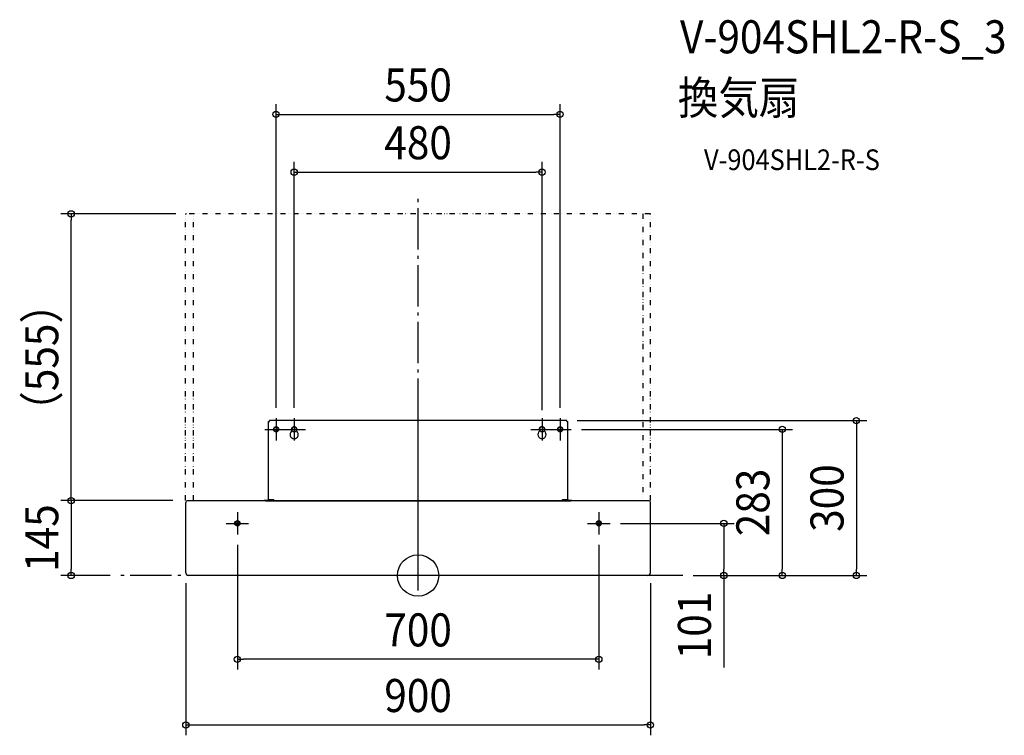
# Model space of a CAD drawing. Extents: x -772 to 1135, y -309 to 1076.
import ezdxf
from ezdxf.enums import TextEntityAlignment as Align

# ---------------------------------------------------------------- set-up
doc = ezdxf.new("R2010")
doc.units = 0
doc.header["$LTSCALE"] = 20
doc.header["$PDMODE"] = 3
doc.header["$PDSIZE"] = -2
doc.linetypes.add('DASHDOT', pattern=[5.5, 4, -0.6, 0.3, -0.6])
doc.linetypes.add('DIVIDE', pattern=[1.25, 0.5, -0.25, 0, -0.25, 0, -0.25])
doc.layers.get('DEFPOINTS').update_dxf_attribs({"linetype": 'CONTINUOUS'})
for name, color, linetype in [('ARRANGE', 1, 'CONTINUOUS'), ('BASIS', 6, 'DASHDOT'), ('DETAIL', 5, 'CONTINUOUS'), ('ETC', 61, 'CONTINUOUS'), ('FIX', 11, 'CONTINUOUS'), ('NOTE', 4, 'CONTINUOUS'), ('OUTLINE', 3, 'CONTINUOUS'), ('SIZE', 30, 'CONTINUOUS')]:
    doc.layers.add(name, color=color, linetype=linetype)
doc.styles.get("Standard").update_dxf_attribs({"font": 'SIMPLEX.shx', "width": 0.9, "height": 64, "bigfont": 'BIGFONT.shx'})

msp = doc.modelspace()

# ---------------------------------------------------------------- linework, layer by layer
at = {"layer": 'ARRANGE', "color": 1, "linetype": 'CONTINUOUS'}
msp.add_circle((0, 0), 40, dxfattribs=at)
msp.add_point((0, 0), dxfattribs=at)
at = {"layer": 'BASIS', "color": 6, "linetype": 'DASHDOT'}
for p, q in [((0, -28.8), (0, 731.2)), ((512.6, 0), (-576.2, 0))]:
    msp.add_line(p, q, dxfattribs=at)
at = {"layer": 'DEFPOINTS', "color": 30, "linetype": 'CONTINUOUS'}
for p in [(275, 892.9), (240, 781.1), (-671.8, 700.4), (-449, 700.4), (-275, 304.7), (-240, 304.7), (240, 300), (275, 304.7), (288, 300), (296.7, 283), (-596.2, 145), (-454.8, 145), (371.7, 101), (592.1, 101), (-350, 79.3), (350, 79.3), (-671.8, 0), (-576.2, 0), (-449.8, 5), (449.8, 5), (512.6, 0), (569.9, 0), (569.9, 0), (705.3, 0), (848.9, 0), (-350, -162.3), (449.8, -289.4)]:
    msp.add_point(p, dxfattribs=at)
at = {"layer": 'DETAIL', "color": 5, "linetype": 'DIVIDE'}
for p, q in [((-450.2, 145.3), (-450.2, 699.2)), ((449, 700.4), (-449, 700.4)), ((-435.2, 145.3), (-435.2, 700.4)), ((435.2, 700.4), (435.2, 145.3)), ((450.2, 145.3), (450.2, 699.2))]:
    msp.add_line(p, q, dxfattribs=at)
at = {"layer": 'DETAIL', "color": 5, "linetype": 'CONTINUOUS'}
for p, q in [((0, -17.2), (0, 338.6)), ((-290, 147.1), (-290, 298)), ((-290, 298), (-288, 298)), ((-288, 298), (-288, 300)), ((288, 300), (-288, 300)), ((288, 298), (288, 300)), ((288, 298), (290, 298)), ((290, 147.1), (290, 298)), ((-245, 283), (-245, 279.2)), ((-235, 279.2), (-235, 283)), ((235, 283), (235, 279.2)), ((245, 279.2), (245, 283)), ((-449.8, 5), (-449.8, 141.7)), ((-295.8, 144.7), (-446.8, 144.7)), ((-297.8, 144.7), (-297.8, 145.9)), ((-297.8, 145.9), (-280.6, 145.9)), ((-297.8, 145.3), (297.8, 145.3)), ((-296.8, 144.7), (-297.8, 144.7)), ((-295.8, 144.7), (-295.8, 145.9)), ((-295.8, 144.7), (295.8, 144.7)), ((-290, 147.3), (-279.4, 147.3)), ((-290, 147.1), (-290, 145.9)), ((-289.3, 146.5), (-289.3, 147)), ((-289.3, 147), (-284.9, 147)), ((-284.9, 146.5), (-284.9, 147)), ((-280, 146.5), (-280, 147.3)), ((-280, 146.5), (-279.4, 146.5)), ((-279.8, 144.7), (-279.8, 144.1)), ((279.8, 144.1), (-279.8, 144.1)), ((-279.5, 144.1), (-279.5, 144.7)), ((-279.4, 145.3), (-279.4, 147.3)), ((-277.5, 144.1), (-277.5, 144.7)), ((277.5, 144.1), (277.5, 144.7)), ((279.4, 147.3), (290, 147.3)), ((279.4, 145.3), (279.4, 147.3)), ((280, 146.5), (279.4, 146.5)), ((279.5, 144.1), (279.5, 144.7)), ((279.8, 144.7), (279.8, 144.1)), ((280, 147.3), (280, 146.5)), ((280.6, 145.9), (297.8, 145.9)), ((284.9, 147), (289.3, 147)), ((284.9, 146.5), (284.9, 147)), ((289.3, 146.5), (289.3, 147)), ((290, 147.1), (290, 145.9)), ((295.8, 144.7), (295.8, 145.9)), ((296.8, 144.7), (295.8, 144.7)), ((446.8, 144.7), (296.8, 144.7)), ((297.8, 144.7), (297.8, 145.9)), ((449.8, 5), (449.8, 141.7)), ((444.8, 0), (-444.8, 0))]:
    msp.add_line(p, q, dxfattribs=at)
for centre, radius in [((-275, 283), 4), ((275, 283), 4), ((-350, 101), 3.5), ((350, 101), 3.5)]:
    msp.add_circle(centre, radius, dxfattribs=at)
at = {"layer": 'DETAIL', "color": 5, "linetype": 'DIVIDE'}
for centre, start, end in [((-449, 699.2), 90, 180), ((449, 699.2), 0, 90)]:
    msp.add_arc(centre, 1.2, start, end, dxfattribs=at)
at = {"layer": 'DETAIL', "color": 5, "linetype": 'CONTINUOUS'}
for centre, radius, start, end in [((-240, 283), 5, 0, 180), ((240, 283), 5, 0, 180), ((-240, 273), 8, 128.6822, 51.3178), ((240, 273), 8, 128.6822, 51.3178), ((-446.8, 141.7), 3, 90, 180), ((-289.9, 146.5), 0.6, 274.7696, 0), ((-284.3, 146.5), 0.6, 180, 265.2304), ((-280.6, 146.5), 1.2, 270, 0), ((-280.6, 146.5), 0.6, 270, 0), ((280.6, 146.5), 1.2, 180, 266.8889), ((280.6, 146.5), 0.6, 180, 270), ((284.3, 146.5), 0.6, 274.7696, 0), ((289.9, 146.5), 0.6, 180, 265.2304), ((446.8, 141.7), 3, 0, 90), ((-444.8, 5), 5, 180, 270), ((444.8, 5), 5, 270, 0)]:
    msp.add_arc(centre, radius, start, end, dxfattribs=at)
at = {"layer": 'FIX', "color": 11, "linetype": 'CONTINUOUS'}
for centre in [(-275, 283), (-240, 283), (240, 283), (275, 283), (-350, 101), (350, 101)]:
    msp.add_circle(centre, 5, dxfattribs=at)
at = {"layer": 'NOTE', "color": 4, "linetype": 'CONTINUOUS'}
for p, q in [((-275, 304.7), (-275, 261.3)), ((-240, 304.7), (-240, 261.3)), ((240, 304.7), (240, 261.3)), ((275, 304.7), (275, 261.3)), ((-296.7, 283), (-253.3, 283)), ((-261.7, 283), (-218.3, 283)), ((218.3, 283), (261.7, 283)), ((253.3, 283), (296.7, 283)), ((-350, 122.7), (-350, 79.3)), ((350, 122.7), (350, 79.3)), ((-371.7, 101), (-328.3, 101)), ((328.3, 101), (371.7, 101))]:
    msp.add_line(p, q, dxfattribs=at)
at = {"layer": 'OUTLINE', "color": 3, "linetype": 'CONTINUOUS'}
for p, q in [((-290, 147.1), (-290, 298)), ((-290, 298), (-288, 298)), ((-288, 298), (-288, 300)), ((288, 300), (-288, 300)), ((288, 298), (288, 300)), ((288, 298), (290, 298)), ((290, 147.1), (290, 298)), ((-449.8, 5), (-449.8, 141.7)), ((-297.8, 144.7), (-446.8, 144.7)), ((-297.8, 144.7), (-297.8, 145.9)), ((-297.8, 145.9), (-290, 145.9)), ((-290, 147.1), (-290, 145.9)), ((290, 147.1), (290, 145.9)), ((290, 145.9), (297.8, 145.9)), ((297.8, 144.7), (297.8, 145.9)), ((446.8, 144.7), (297.8, 144.7)), ((449.8, 5), (449.8, 141.7)), ((444.8, 0), (-444.8, 0))]:
    msp.add_line(p, q, dxfattribs=at)
for centre, radius, start, end in [((-446.8, 141.7), 3, 90, 180), ((446.8, 141.7), 3, 0, 90), ((-444.8, 5), 5, 180, 270), ((444.8, 5), 5, 270, 0)]:
    msp.add_arc(centre, radius, start, end, dxfattribs=at)
at = {"layer": 'SIZE', "color": 30, "linetype": 'CONTINUOUS'}
for p, q in [((-275, 324.7), (-275, 912.9)), ((275, 324.7), (275, 912.9)), ((-275, 892.9), (-263, 892.9)), ((-263, 892.9), (263, 892.9)), ((275, 892.9), (263, 892.9)), ((-240, 324.7), (-240, 801.1)), ((240, 320), (240, 801.1)), ((-240, 781.1), (-228, 781.1)), ((-228, 781.1), (228, 781.1)), ((240, 781.1), (228, 781.1)), ((-469, 700.4), (-691.8, 700.4)), ((-671.8, 700.4), (-671.8, 688.4)), ((-671.8, 157), (-671.8, 688.4)), ((308, 300), (868.9, 300)), ((848.9, 300), (848.9, 288)), ((848.9, 288), (848.9, 12)), ((316.7, 283), (725.3, 283)), ((705.3, 283), (705.3, 271)), ((705.3, 271), (705.3, 12)), ((-671.8, 145), (-671.8, 157)), ((-616.2, 145), (-691.8, 145)), ((-474.8, 145), (-691.8, 145)), ((-671.8, 145), (-671.8, 133)), ((-671.8, 133), (-671.8, 12)), ((391.7, 101), (612.1, 101)), ((592.1, 101), (592.1, 89)), ((592.1, 89), (592.1, 12)), ((-350, 59.3), (-350, -182.3)), ((350, 59.3), (350, -182.3)), ((-596.2, 0), (-691.8, 0)), ((-671.8, 0), (-671.8, 12)), ((532.6, 0), (868.9, 0)), ((589.9, 0), (612.1, 0)), ((589.9, 0), (725.3, 0)), ((592.1, 0), (592.1, 12)), ((592.1, 0), (592.1, -178)), ((705.3, 0), (705.3, 12)), ((848.9, 0), (848.9, 12)), ((-449.8, -15), (-449.8, -309.4)), ((449.8, -15), (449.8, -309.4)), ((-350, -162.3), (-338, -162.3)), ((338, -162.3), (-338, -162.3)), ((350, -162.3), (338, -162.3)), ((-449.8, -289.4), (-437.8, -289.4)), ((-437.8, -289.4), (437.8, -289.4)), ((449.8, -289.4), (437.8, -289.4))]:
    msp.add_line(p, q, dxfattribs=at)
for centre in [(-275, 892.9), (275, 892.9), (-240, 781.1), (240, 781.1), (-671.8, 700.4), (848.9, 300), (705.3, 283), (-671.8, 145), (-671.8, 145), (592.1, 101), (-671.8, 0), (592.1, 0), (705.3, 0), (848.9, 0), (-350, -162.3), (350, -162.3), (-449.8, -289.4), (449.8, -289.4)]:
    msp.add_circle(centre, 6, dxfattribs=at)

# ---------------------------------------------------------------- texts
at = {"layer": 'ETC', "color": 61, "linetype": 'CONTINUOUS', "width": 0.9}
for s, height, p in [('V-904SHL2-R-S_3', 64, (507.2, 1011.2)), ('換気扇', 64, (503, 893.2)), ('V-904SHL2-R-S', 40, (553.7, 785.1))]:
    msp.add_text(s, height=height, dxfattribs=at).set_placement(p)
at = {"layer": 'SIZE', "color": 30, "linetype": 'CONTINUOUS', "width": 0.9}
for s, p in [('550', (0, 917.9)), ('480', (0, 806.1)), ('700', (0, -137.3)), ('900', (0, -264.4))]:
    msp.add_text(s, height=64, dxfattribs=at).set_placement(p, align=Align.CENTER)
for s, p in [('（555）', (-696.8, 422.4)), ('300', (823.9, 150)), ('283', (680.3, 141.5)), ('145', (-696.8, 72.5)), ('101', (567.1, -96.8))]:
    msp.add_text(s, height=64, rotation=90, dxfattribs=at).set_placement(p, align=Align.CENTER)

doc.saveas('drawing.dxf')
